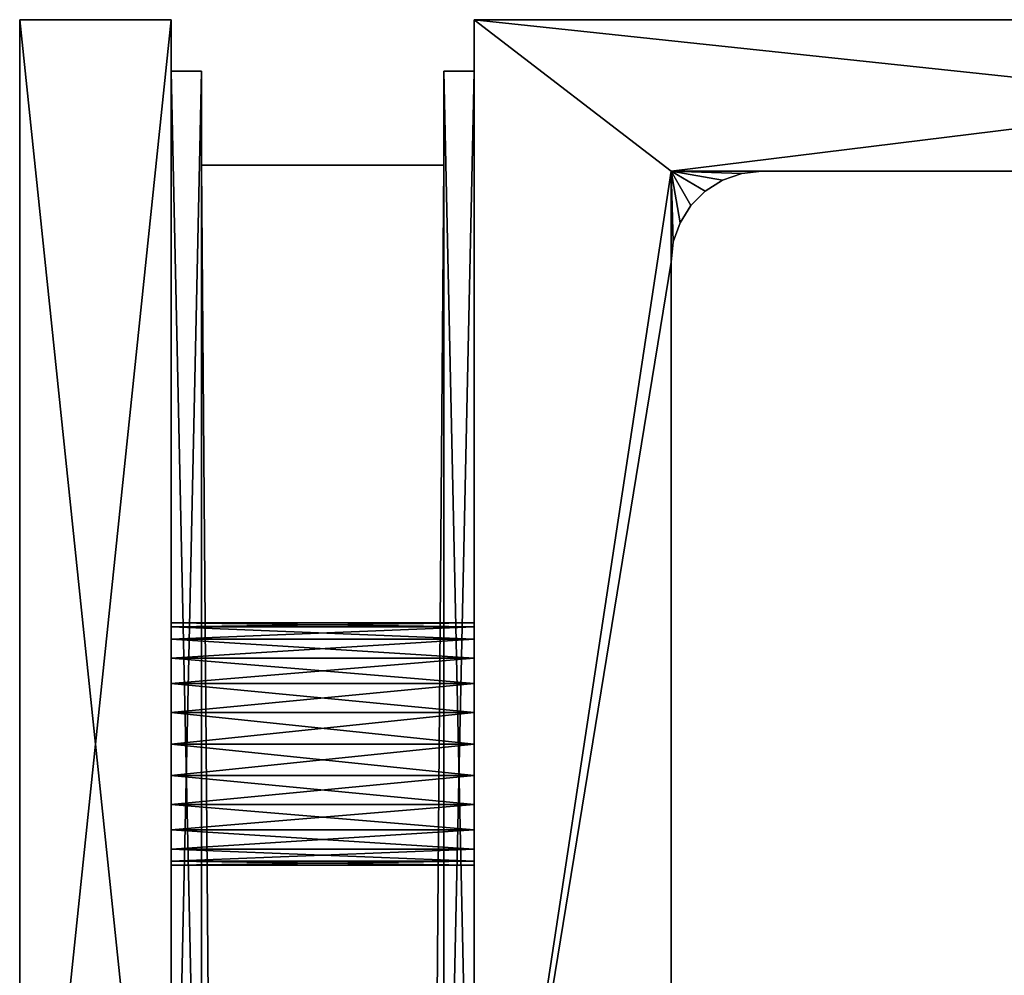
# Model space of a CAD drawing. Extents: x 0 to 17881, y 0 to 2427.
# Drawn here: x 431 to 464, y 2385 to 2417 of the extents above; entities that cross this region are included whole.
import ezdxf

# ---------------------------------------------------------------- set-up
doc = ezdxf.new("R2010")
doc.units = 0
doc.layers.get('0').update_dxf_attribs({"color": 13, "linetype": 'CONTINUOUS'})

# ---------------------------------------------------------------- blocks, each defined once
blk = doc.blocks.new('GRUPA_38')
for p, q in [((0, 1), (0, 0)), ((0, 1), (46.3, 1)), ((0, 1, 56.8), (46.3, 1, 56.8)), ((0, 1, 56.8), (0, 0, 56.8)), ((0, 1), (0, 1, 56.8)), ((46.3, 1), (46.3, 0)), ((46.3, 1, 56.8), (46.3, 0, 56.8)), ((46.3, 1), (46.3, 1, 56.8)), ((46.3, 0), (0, 0)), ((46.3, 0, 56.8), (0, 0, 56.8)), ((0, 0), (0, 0, 56.8)), ((46.3, 0), (46.3, 0, 56.8))]:
    blk.add_line(p, q)
mesh = blk.add_polyface()
corners = [(46.3, 1), (0, 0), (0, 1), (46.3, 0)]
mesh.append_faces([[corners[k] for k in face] for face in [(0, 1, 2), (1, 0, 3)]], dxfattribs={"vtx0": -1})
mesh = blk.add_polyface()
corners = [(0, 1, 56.8), (0, 0), (0, 0, 56.8), (0, 1)]
mesh.append_faces([[corners[k] for k in face] for face in [(0, 1, 2), (1, 0, 3)]], dxfattribs={"vtx0": -1})
mesh = blk.add_polyface()
corners = [(46.3, 0, 56.8), (0, 1, 56.8), (0, 0, 56.8), (46.3, 1, 56.8)]
mesh.append_faces([[corners[k] for k in face] for face in [(0, 1, 2), (1, 0, 3)]], dxfattribs={"vtx0": -1})
mesh = blk.add_polyface()
corners = [(0, 1, 56.8), (46.3, 1), (0, 1), (46.3, 1, 56.8)]
mesh.append_faces([[corners[k] for k in face] for face in [(0, 1, 2), (1, 0, 3)]], dxfattribs={"vtx0": -1})
mesh = blk.add_polyface()
corners = [(46.3, 1), (46.3, 0, 56.8), (46.3, 0), (46.3, 1, 56.8)]
mesh.append_faces([[corners[k] for k in face] for face in [(0, 1, 2), (1, 0, 3)]], dxfattribs={"vtx0": -1})
mesh = blk.add_polyface()
corners = [(46.3, 0, 56.8), (0, 0), (46.3, 0), (0, 0, 56.8)]
mesh.append_faces([[corners[k] for k in face] for face in [(0, 1, 2), (1, 0, 3)]], dxfattribs={"vtx0": -1})
blk = doc.blocks.new('GRUPA_39')
for p, q in [((0, 1), (0, 0)), ((0, 1), (46.3, 1)), ((0, 1, 56.8), (46.3, 1, 56.8)), ((0, 1, 56.8), (0, 0, 56.8)), ((0, 1), (0, 1, 56.8)), ((46.3, 1), (46.3, 0)), ((46.3, 1, 56.8), (46.3, 0, 56.8)), ((46.3, 1), (46.3, 1, 56.8)), ((46.3, 0), (0, 0)), ((46.3, 0, 56.8), (0, 0, 56.8)), ((0, 0), (0, 0, 56.8)), ((46.3, 0), (46.3, 0, 56.8))]:
    blk.add_line(p, q)
mesh = blk.add_polyface()
corners = [(46.3, 1), (0, 0), (0, 1), (46.3, 0)]
mesh.append_faces([[corners[k] for k in face] for face in [(0, 1, 2), (1, 0, 3)]], dxfattribs={"vtx0": -1})
mesh = blk.add_polyface()
corners = [(0, 1, 56.8), (0, 0), (0, 0, 56.8), (0, 1)]
mesh.append_faces([[corners[k] for k in face] for face in [(0, 1, 2), (1, 0, 3)]], dxfattribs={"vtx0": -1})
mesh = blk.add_polyface()
corners = [(46.3, 0, 56.8), (0, 1, 56.8), (0, 0, 56.8), (46.3, 1, 56.8)]
mesh.append_faces([[corners[k] for k in face] for face in [(0, 1, 2), (1, 0, 3)]], dxfattribs={"vtx0": -1})
mesh = blk.add_polyface()
corners = [(0, 1, 56.8), (46.3, 1), (0, 1), (46.3, 1, 56.8)]
mesh.append_faces([[corners[k] for k in face] for face in [(0, 1, 2), (1, 0, 3)]], dxfattribs={"vtx0": -1})
mesh = blk.add_polyface()
corners = [(46.3, 1), (46.3, 0, 56.8), (46.3, 0), (46.3, 1, 56.8)]
mesh.append_faces([[corners[k] for k in face] for face in [(0, 1, 2), (1, 0, 3)]], dxfattribs={"vtx0": -1})
mesh = blk.add_polyface()
corners = [(46.3, 0, 56.8), (0, 0), (46.3, 0), (0, 0, 56.8)]
mesh.append_faces([[corners[k] for k in face] for face in [(0, 1, 2), (1, 0, 3)]], dxfattribs={"vtx0": -1})
blk = doc.blocks.new('GRUPA_36')
for p, q in [((0, 47), (0, 0)), ((0, 47, 58), (0, 0, 58)), ((5, 47), (5, 9.5)), ((5, 47, 58), (5, 9.5, 58)), ((5, 9.5), (5, 6.5)), ((5, 9.5), (5.075, 8.832)), ((5, 9.5, 58), (5, 6.5, 58)), ((5.075, 8.832, 58), (5, 9.5, 58)), ((5, 9.5, 58), (5, 9.5)), ((5.075, 8.832), (5.297, 8.198)), ((5.297, 8.198, 58), (5.075, 8.832, 58)), ((5.075, 8.832, 58), (5.075, 8.832)), ((5.297, 8.198), (5.655, 7.63)), ((5.655, 7.63, 58), (5.297, 8.198, 58)), ((5.297, 8.198, 58), (5.297, 8.198)), ((5.655, 7.63), (6.13, 7.155)), ((6.13, 7.155, 58), (5.655, 7.63, 58)), ((5.655, 7.63, 58), (5.655, 7.63)), ((6.13, 7.155), (6.698, 6.797)), ((6.698, 6.797, 58), (6.13, 7.155, 58)), ((6.13, 7.155, 58), (6.13, 7.155)), ((6.698, 6.797), (7.332, 6.575)), ((7.332, 6.575, 58), (6.698, 6.797, 58)), ((6.698, 6.797, 58), (6.698, 6.797)), ((7.332, 6.575), (8, 6.5)), ((8, 6.5, 58), (7.332, 6.575, 58)), ((7.332, 6.575, 58), (7.332, 6.575)), ((8, 6.5), (5, 6.5)), ((5, 6.5, 58), (8, 6.5, 58)), ((8, 6.5), (8, 6.5, 58)), ((47.8, 6.5), (8, 6.5)), ((8, 6.5, 58), (47.8, 6.5, 58)), ((0, 0, 58), (47.8, 0, 58)), ((0, 0), (47.8, 0)), ((0, 0), (0, 0, 58)), ((19.9, 0, 29), (19.9, -10, 29)), ((20.036, 0, 30.035), (20.036, -10, 30.035)), ((20.036, 0, 27.965), (20.036, -10, 27.965)), ((20.436, 0, 27), (20.436, -10, 27)), ((20.436, 0, 31), (20.436, -10, 31)), ((21.072, 0, 26.172), (21.072, -10, 26.172)), ((21.072, 0, 31.828), (21.072, -10, 31.828)), ((21.9, 0, 25.536), (21.9, -10, 25.536)), ((21.9, 0, 32.464), (21.9, -10, 32.464)), ((22.865, 0, 25.136), (22.865, -10, 25.136)), ((22.865, 0, 32.864), (22.865, -10, 32.864)), ((23.9, 0, 25), (23.9, -10, 25)), ((23.9, 0, 33), (23.9, -10, 33)), ((24.935, 0, 25.136), (24.935, -10, 25.136)), ((24.935, 0, 32.864), (24.935, -10, 32.864)), ((25.9, 0, 25.536), (25.9, -10, 25.536)), ((25.9, 0, 32.464), (25.9, -10, 32.464)), ((26.728, 0, 26.172), (26.728, -10, 26.172)), ((26.728, 0, 31.828), (26.728, -10, 31.828)), ((27.364, 0, 27), (27.364, -10, 27)), ((27.364, 0, 31), (27.364, -10, 31)), ((27.764, 0, 27.965), (27.764, -10, 27.965)), ((27.764, 0, 30.035), (27.764, -10, 30.035)), ((27.9, 0, 29), (27.9, -10, 29))]:
    blk.add_line(p, q)
at = {"extrusion": (0, 1, -4.61673e-30)}
for centre in [(-23.9, 29), (-23.9, 29, -10)]:
    blk.add_circle(centre, 4, dxfattribs=at)
mesh = blk.add_polyface()
corners = [(0, 47, 58), (0, 0), (0, 0, 58), (0, 47), (0, 47.668, 57.925), (0, 47.668, 0.075), (0, 48.302, 57.703), (0, 48.302, 0.297), (0, 48.87, 57.345), (0, 48.87, 0.655), (0, 49.345, 56.87), (0, 49.345, 1.13), (0, 49.703, 56.302), (0, 49.703, 1.698), (0, 49.925, 55.668), (0, 49.925, 2.332), (0, 50, 55), (0, 50, 3)]
mesh.append_faces([[corners[k] for k in face] for face in [(0, 1, 2), (15, 16, 17)]], dxfattribs={"vtx0": -1})
mesh.append_faces([[corners[k] for k in face] for face in [(1, 0, 3), (3, 4, 5), (5, 6, 7), (7, 8, 9), (9, 10, 11), (11, 12, 13), (13, 14, 15)]], dxfattribs={"vtx0": -1, "vtx1": -1})
mesh.append_faces([[corners[k] for k in face] for face in [(3, 0, 4), (5, 4, 6), (7, 6, 8), (9, 8, 10), (11, 10, 12), (13, 12, 14), (15, 14, 16)]], dxfattribs={"vtx0": -1, "vtx2": -1})
mesh = blk.add_polyface()
corners = [(5, 47), (5, 9.5, 58), (5, 9.5), (5, 47, 58), (5, 47.668, 0.075), (5, 47.668, 57.925), (5, 48.302, 0.297), (5, 48.302, 57.703), (5, 48.87, 0.655), (5, 48.87, 57.345), (5, 49.345, 1.13), (5, 49.345, 56.87), (5, 49.703, 1.698), (5, 49.703, 56.302), (5, 49.925, 2.332), (5, 49.925, 55.668), (5, 50, 3), (5, 50, 55)]
mesh.append_faces([[corners[k] for k in face] for face in [(0, 1, 2), (15, 16, 17)]], dxfattribs={"vtx0": -1})
mesh.append_faces([[corners[k] for k in face] for face in [(1, 0, 3), (3, 4, 5), (5, 6, 7), (7, 8, 9), (9, 10, 11), (11, 12, 13), (13, 14, 15)]], dxfattribs={"vtx0": -1, "vtx1": -1})
mesh.append_faces([[corners[k] for k in face] for face in [(3, 0, 4), (5, 4, 6), (7, 6, 8), (9, 8, 10), (11, 10, 12), (13, 12, 14), (15, 14, 16)]], dxfattribs={"vtx0": -1, "vtx2": -1})
mesh = blk.add_polyface()
corners = [(0, 0, 58), (5, 6.5, 58), (0, 47, 58), (47.8, 0, 58), (8, 6.5, 58), (47.8, 6.5, 58), (5, 47, 58), (5, 9.5, 58)]
mesh.append_faces([[corners[k] for k in face] for face in [(4, 3, 5), (6, 1, 7)]], dxfattribs={"vtx0": -1})
mesh.append_faces([[corners[k] for k in face] for face in [(0, 1, 2), (1, 3, 4)]], dxfattribs={"vtx0": -1, "vtx1": -1})
mesh.append_faces([[corners[k] for k in face] for face in [(1, 0, 3), (1, 6, 2)]], dxfattribs={"vtx0": -1, "vtx2": -1})
mesh = blk.add_polyface()
corners = [(5, 47), (0, 0), (0, 47), (5, 6.5), (47.8, 0), (5, 9.5), (8, 6.5), (47.8, 6.5)]
mesh.append_faces([[corners[k] for k in face] for face in [(0, 1, 2), (3, 0, 5), (4, 6, 7)]], dxfattribs={"vtx0": -1})
mesh.append_faces([[corners[k] for k in face] for face in [(1, 3, 4)]], dxfattribs={"vtx0": -1, "vtx1": -1})
mesh.append_faces([[corners[k] for k in face] for face in [(1, 0, 3)]], dxfattribs={"vtx0": -1, "vtx1": -1, "vtx2": -1})
mesh.append_faces([[corners[k] for k in face] for face in [(4, 3, 6)]], dxfattribs={"vtx0": -1, "vtx2": -1})
mesh = blk.add_polyface()
corners = [(5.075, 8.832), (5, 6.5), (5, 9.5), (5.297, 8.198), (5.655, 7.63), (6.13, 7.155), (6.698, 6.797), (7.332, 6.575), (8, 6.5)]
mesh.append_faces([[corners[k] for k in face] for face in [(0, 1, 2), (1, 7, 8)]], dxfattribs={"vtx0": -1})
mesh.append_faces([[corners[k] for k in face] for face in [(1, 0, 3), (1, 3, 4), (1, 4, 5), (1, 5, 6), (1, 6, 7)]], dxfattribs={"vtx0": -1, "vtx2": -1})
mesh = blk.add_polyface()
corners = [(5, 9.5), (5.075, 8.832, 58), (5.075, 8.832), (5, 9.5, 58)]
mesh.append_faces([[corners[k] for k in face] for face in [(0, 1, 2), (1, 0, 3)]], dxfattribs={"vtx0": -1})
mesh = blk.add_polyface()
corners = [(5, 6.5, 58), (5.075, 8.832, 58), (5, 9.5, 58), (5.297, 8.198, 58), (5.655, 7.63, 58), (6.13, 7.155, 58), (6.698, 6.797, 58), (7.332, 6.575, 58), (8, 6.5, 58)]
mesh.append_faces([[corners[k] for k in face] for face in [(0, 1, 2), (7, 0, 8)]], dxfattribs={"vtx0": -1})
mesh.append_faces([[corners[k] for k in face] for face in [(1, 0, 3), (3, 0, 4), (4, 0, 5), (5, 0, 6), (6, 0, 7)]], dxfattribs={"vtx0": -1, "vtx1": -1})
mesh = blk.add_polyface()
corners = [(5.075, 8.832), (5.297, 8.198, 58), (5.297, 8.198), (5.075, 8.832, 58)]
mesh.append_faces([[corners[k] for k in face] for face in [(0, 1, 2), (1, 0, 3)]], dxfattribs={"vtx0": -1})
mesh = blk.add_polyface()
corners = [(5.297, 8.198), (5.655, 7.63, 58), (5.655, 7.63), (5.297, 8.198, 58)]
mesh.append_faces([[corners[k] for k in face] for face in [(0, 1, 2), (1, 0, 3)]], dxfattribs={"vtx0": -1})
mesh = blk.add_polyface()
corners = [(5.655, 7.63), (6.13, 7.155, 58), (6.13, 7.155), (5.655, 7.63, 58)]
mesh.append_faces([[corners[k] for k in face] for face in [(0, 1, 2), (1, 0, 3)]], dxfattribs={"vtx0": -1})
mesh = blk.add_polyface()
corners = [(6.13, 7.155, 58), (6.698, 6.797), (6.13, 7.155), (6.698, 6.797, 58)]
mesh.append_faces([[corners[k] for k in face] for face in [(0, 1, 2), (1, 0, 3)]], dxfattribs={"vtx0": -1})
mesh = blk.add_polyface()
corners = [(6.698, 6.797, 58), (7.332, 6.575), (6.698, 6.797), (7.332, 6.575, 58)]
mesh.append_faces([[corners[k] for k in face] for face in [(0, 1, 2), (1, 0, 3)]], dxfattribs={"vtx0": -1})
mesh = blk.add_polyface()
corners = [(7.332, 6.575, 58), (8, 6.5), (7.332, 6.575), (8, 6.5, 58)]
mesh.append_faces([[corners[k] for k in face] for face in [(0, 1, 2), (1, 0, 3)]], dxfattribs={"vtx0": -1})
mesh = blk.add_polyface()
corners = [(8, 6.5, 58), (47.8, 6.5), (8, 6.5), (48.468, 6.5, 0.075), (49.102, 6.5, 0.297), (49.67, 6.5, 0.655), (50.145, 6.5, 1.13), (50.503, 6.5, 1.698), (50.725, 6.5, 2.332), (50.8, 6.5, 3), (50.8, 6.5, 55), (50.725, 6.5, 55.668), (50.503, 6.5, 56.302), (50.145, 6.5, 56.87), (49.67, 6.5, 57.345), (49.102, 6.5, 57.703), (48.468, 6.5, 57.925), (47.8, 6.5, 58)]
mesh.append_faces([[corners[k] for k in face] for face in [(0, 1, 2), (16, 0, 17)]], dxfattribs={"vtx0": -1})
mesh.append_faces([[corners[k] for k in face] for face in [(1, 0, 3), (3, 0, 4), (4, 0, 5), (5, 0, 6), (6, 0, 7), (7, 0, 8), (8, 0, 9), (9, 0, 10), (10, 0, 11), (11, 0, 12), (12, 0, 13), (13, 0, 14), (14, 0, 15), (15, 0, 16)]], dxfattribs={"vtx0": -1, "vtx1": -1})
mesh = blk.add_polyface()
corners = [(50.8, 0, 3), (24.935, 0, 25.136), (23.9, 0, 25), (25.9, 0, 25.536), (26.728, 0, 26.172), (50.8, 0, 55), (27.364, 0, 27), (27.764, 0, 27.965), (27.9, 0, 29), (27.764, 0, 30.035), (27.364, 0, 31), (26.728, 0, 31.828), (25.9, 0, 32.464), (24.935, 0, 32.864), (23.9, 0, 33), (48.468, 0, 0.075), (0, 0), (47.8, 0), (21.072, 0, 26.172), (20.436, 0, 27), (0, 0, 58), (49.102, 0, 0.297), (49.67, 0, 0.655), (50.145, 0, 1.13), (50.503, 0, 1.698), (50.725, 0, 2.332), (21.9, 0, 25.536), (22.865, 0, 25.136), (20.036, 0, 27.965), (19.9, 0, 29), (20.036, 0, 30.035), (20.436, 0, 31), (21.072, 0, 31.828), (21.9, 0, 32.464), (22.865, 0, 32.864), (50.725, 0, 55.668), (50.503, 0, 56.302), (50.145, 0, 56.87), (49.67, 0, 57.345), (49.102, 0, 57.703), (48.468, 0, 57.925), (47.8, 0, 58)]
mesh.append_faces([[corners[k] for k in face] for face in [(15, 16, 17), (20, 40, 41)]], dxfattribs={"vtx0": -1})
mesh.append_faces([[corners[k] for k in face] for face in [(1, 0, 3), (3, 0, 4), (4, 5, 6), (6, 5, 7), (7, 5, 8), (8, 5, 9), (9, 5, 10), (10, 5, 11), (11, 5, 12), (12, 5, 13), (13, 5, 14), (16, 19, 20), (18, 0, 26), (26, 0, 27), (27, 0, 2)]], dxfattribs={"vtx0": -1, "vtx1": -1})
mesh.append_faces([[corners[k] for k in face] for face in [(16, 15, 18), (20, 14, 5)]], dxfattribs={"vtx0": -1, "vtx1": -1, "vtx2": -1})
mesh.append_faces([[corners[k] for k in face] for face in [(0, 1, 2), (4, 0, 5), (16, 18, 19), (18, 15, 21), (18, 21, 22), (18, 22, 23), (18, 23, 24), (18, 24, 25), (18, 25, 0), (20, 19, 28), (20, 28, 29), (20, 29, 30), (20, 30, 31), (20, 31, 32), (20, 32, 33), (20, 33, 34), (20, 34, 14), (20, 5, 35), (20, 35, 36), (20, 36, 37), (20, 37, 38), (20, 38, 39), (20, 39, 40)]], dxfattribs={"vtx0": -1, "vtx2": -1})
mesh = blk.add_polyface()
corners = [(20.036, 0, 30.035), (19.9, -10, 29), (20.036, -10, 30.035), (19.9, 0, 29)]
mesh.append_faces([[corners[k] for k in face] for face in [(0, 1, 2), (1, 0, 3)]], dxfattribs={"vtx0": -1})
mesh = blk.add_polyface()
corners = [(19.9, 0, 29), (20.036, -10, 27.965), (19.9, -10, 29), (20.036, 0, 27.965)]
mesh.append_faces([[corners[k] for k in face] for face in [(0, 1, 2), (1, 0, 3)]], dxfattribs={"vtx0": -1})
mesh = blk.add_polyface()
corners = [(20.036, 0, 27.965), (20.436, -10, 27), (20.036, -10, 27.965), (20.436, 0, 27)]
mesh.append_faces([[corners[k] for k in face] for face in [(0, 1, 2), (1, 0, 3)]], dxfattribs={"vtx0": -1})
mesh = blk.add_polyface()
corners = [(20.436, 0, 31), (20.036, -10, 30.035), (20.436, -10, 31), (20.036, 0, 30.035)]
mesh.append_faces([[corners[k] for k in face] for face in [(0, 1, 2), (1, 0, 3)]], dxfattribs={"vtx0": -1})
mesh = blk.add_polyface()
corners = [(20.436, 0, 27), (21.072, -10, 26.172), (20.436, -10, 27), (21.072, 0, 26.172)]
mesh.append_faces([[corners[k] for k in face] for face in [(0, 1, 2), (1, 0, 3)]], dxfattribs={"vtx0": -1})
mesh = blk.add_polyface()
corners = [(21.072, 0, 31.828), (20.436, -10, 31), (21.072, -10, 31.828), (20.436, 0, 31)]
mesh.append_faces([[corners[k] for k in face] for face in [(0, 1, 2), (1, 0, 3)]], dxfattribs={"vtx0": -1})
mesh = blk.add_polyface()
corners = [(21.9, 0, 25.536), (21.072, -10, 26.172), (21.072, 0, 26.172), (21.9, -10, 25.536)]
mesh.append_faces([[corners[k] for k in face] for face in [(0, 1, 2), (1, 0, 3)]], dxfattribs={"vtx0": -1})
mesh = blk.add_polyface()
corners = [(21.9, -10, 32.464), (21.072, 0, 31.828), (21.072, -10, 31.828), (21.9, 0, 32.464)]
mesh.append_faces([[corners[k] for k in face] for face in [(0, 1, 2), (1, 0, 3)]], dxfattribs={"vtx0": -1})
mesh = blk.add_polyface()
corners = [(22.865, 0, 25.136), (21.9, -10, 25.536), (21.9, 0, 25.536), (22.865, -10, 25.136)]
mesh.append_faces([[corners[k] for k in face] for face in [(0, 1, 2), (1, 0, 3)]], dxfattribs={"vtx0": -1})
mesh = blk.add_polyface()
corners = [(22.865, -10, 32.864), (21.9, 0, 32.464), (21.9, -10, 32.464), (22.865, 0, 32.864)]
mesh.append_faces([[corners[k] for k in face] for face in [(0, 1, 2), (1, 0, 3)]], dxfattribs={"vtx0": -1})
mesh = blk.add_polyface()
corners = [(23.9, 0, 25), (22.865, -10, 25.136), (22.865, 0, 25.136), (23.9, -10, 25)]
mesh.append_faces([[corners[k] for k in face] for face in [(0, 1, 2), (1, 0, 3)]], dxfattribs={"vtx0": -1})
mesh = blk.add_polyface()
corners = [(23.9, -10, 33), (22.865, 0, 32.864), (22.865, -10, 32.864), (23.9, 0, 33)]
mesh.append_faces([[corners[k] for k in face] for face in [(0, 1, 2), (1, 0, 3)]], dxfattribs={"vtx0": -1})
mesh = blk.add_polyface()
corners = [(24.935, 0, 25.136), (23.9, -10, 25), (23.9, 0, 25), (24.935, -10, 25.136)]
mesh.append_faces([[corners[k] for k in face] for face in [(0, 1, 2), (1, 0, 3)]], dxfattribs={"vtx0": -1})
mesh = blk.add_polyface()
corners = [(24.935, -10, 32.864), (23.9, 0, 33), (23.9, -10, 33), (24.935, 0, 32.864)]
mesh.append_faces([[corners[k] for k in face] for face in [(0, 1, 2), (1, 0, 3)]], dxfattribs={"vtx0": -1})
mesh = blk.add_polyface()
corners = [(25.9, 0, 25.536), (24.935, -10, 25.136), (24.935, 0, 25.136), (25.9, -10, 25.536)]
mesh.append_faces([[corners[k] for k in face] for face in [(0, 1, 2), (1, 0, 3)]], dxfattribs={"vtx0": -1})
mesh = blk.add_polyface()
corners = [(25.9, -10, 32.464), (24.935, 0, 32.864), (24.935, -10, 32.864), (25.9, 0, 32.464)]
mesh.append_faces([[corners[k] for k in face] for face in [(0, 1, 2), (1, 0, 3)]], dxfattribs={"vtx0": -1})
mesh = blk.add_polyface()
corners = [(26.728, 0, 26.172), (25.9, -10, 25.536), (25.9, 0, 25.536), (26.728, -10, 26.172)]
mesh.append_faces([[corners[k] for k in face] for face in [(0, 1, 2), (1, 0, 3)]], dxfattribs={"vtx0": -1})
mesh = blk.add_polyface()
corners = [(26.728, -10, 31.828), (25.9, 0, 32.464), (25.9, -10, 32.464), (26.728, 0, 31.828)]
mesh.append_faces([[corners[k] for k in face] for face in [(0, 1, 2), (1, 0, 3)]], dxfattribs={"vtx0": -1})
mesh = blk.add_polyface()
corners = [(26.728, 0, 26.172), (27.364, -10, 27), (26.728, -10, 26.172), (27.364, 0, 27)]
mesh.append_faces([[corners[k] for k in face] for face in [(0, 1, 2), (1, 0, 3)]], dxfattribs={"vtx0": -1})
mesh = blk.add_polyface()
corners = [(27.364, 0, 31), (26.728, -10, 31.828), (27.364, -10, 31), (26.728, 0, 31.828)]
mesh.append_faces([[corners[k] for k in face] for face in [(0, 1, 2), (1, 0, 3)]], dxfattribs={"vtx0": -1})
mesh = blk.add_polyface()
corners = [(27.364, 0, 27), (27.764, -10, 27.965), (27.364, -10, 27), (27.764, 0, 27.965)]
mesh.append_faces([[corners[k] for k in face] for face in [(0, 1, 2), (1, 0, 3)]], dxfattribs={"vtx0": -1})
mesh = blk.add_polyface()
corners = [(27.764, 0, 30.035), (27.364, -10, 31), (27.764, -10, 30.035), (27.364, 0, 31)]
mesh.append_faces([[corners[k] for k in face] for face in [(0, 1, 2), (1, 0, 3)]], dxfattribs={"vtx0": -1})
mesh = blk.add_polyface()
corners = [(27.764, 0, 27.965), (27.9, -10, 29), (27.764, -10, 27.965), (27.9, 0, 29)]
mesh.append_faces([[corners[k] for k in face] for face in [(0, 1, 2), (1, 0, 3)]], dxfattribs={"vtx0": -1})
mesh = blk.add_polyface()
corners = [(27.9, 0, 29), (27.764, -10, 30.035), (27.9, -10, 29), (27.764, 0, 30.035)]
mesh.append_faces([[corners[k] for k in face] for face in [(0, 1, 2), (1, 0, 3)]], dxfattribs={"vtx0": -1})
mesh = blk.add_polyface()
corners = [(24.935, -10, 25.136), (22.865, -10, 25.136), (23.9, -10, 25), (25.9, -10, 25.536), (21.9, -10, 25.536), (26.728, -10, 26.172), (21.072, -10, 26.172), (27.364, -10, 27), (20.436, -10, 27), (27.764, -10, 27.965), (20.036, -10, 27.965), (27.9, -10, 29), (19.9, -10, 29), (27.764, -10, 30.035), (20.036, -10, 30.035), (27.364, -10, 31), (20.436, -10, 31), (26.728, -10, 31.828), (21.072, -10, 31.828), (21.9, -10, 32.464), (25.9, -10, 32.464), (24.935, -10, 32.864), (22.865, -10, 32.864), (23.9, -10, 33)]
mesh.append_faces([[corners[k] for k in face] for face in [(0, 1, 2), (22, 21, 23)]], dxfattribs={"vtx0": -1})
mesh.append_faces([[corners[k] for k in face] for face in [(1, 3, 4), (4, 5, 6), (6, 7, 8), (8, 9, 10), (10, 11, 12), (12, 13, 14), (14, 15, 16), (16, 17, 18), (18, 17, 19), (19, 21, 22)]], dxfattribs={"vtx0": -1, "vtx1": -1})
mesh.append_faces([[corners[k] for k in face] for face in [(1, 0, 3), (4, 3, 5), (6, 5, 7), (8, 7, 9), (10, 9, 11), (12, 11, 13), (14, 13, 15), (16, 15, 17), (19, 17, 20), (19, 20, 21)]], dxfattribs={"vtx0": -1, "vtx2": -1})
blk = doc.blocks.new('GRUPA_37')
for p, q in [((0, 0), (0, 5)), ((0, 5), (47.8, 5)), ((0, 5, 58), (47.8, 5, 58)), ((0, 5), (0, 5, 58)), ((0, 0, 58), (0, 5, 58)), ((47.8, 5, 58), (47.8, 0, 58)), ((48.468, 5, 57.925), (47.8, 5, 58)), ((48.468, 5, 0.075), (47.8, 5)), ((47.8, 5), (47.8, 0)), ((48.468, 0, 57.925), (48.468, 5, 57.925)), ((49.102, 5, 57.703), (48.468, 5, 57.925)), ((49.102, 5, 0.297), (48.468, 5, 0.075)), ((48.468, 0, 0.075), (48.468, 5, 0.075)), ((49.102, 0, 57.703), (49.102, 5, 57.703)), ((49.67, 5, 57.345), (49.102, 5, 57.703)), ((49.67, 5, 0.655), (49.102, 5, 0.297)), ((49.102, 0, 0.297), (49.102, 5, 0.297)), ((49.67, 0, 57.345), (49.67, 5, 57.345)), ((50.145, 5, 56.87), (49.67, 5, 57.345)), ((49.67, 0, 0.655), (49.67, 5, 0.655)), ((50.145, 5, 1.13), (49.67, 5, 0.655)), ((50.503, 5, 56.302), (50.145, 5, 56.87)), ((50.145, 0, 56.87), (50.145, 5, 56.87)), ((50.145, 0, 1.13), (50.145, 5, 1.13)), ((50.503, 5, 1.698), (50.145, 5, 1.13)), ((50.503, 0, 56.302), (50.503, 5, 56.302)), ((50.725, 5, 55.668), (50.503, 5, 56.302)), ((50.725, 5, 2.332), (50.503, 5, 1.698)), ((50.503, 0, 1.698), (50.503, 5, 1.698)), ((50.725, 0, 55.668), (50.725, 5, 55.668)), ((50.8, 5, 55), (50.725, 5, 55.668)), ((50.725, 0, 2.332), (50.725, 5, 2.332)), ((50.8, 5, 3), (50.725, 5, 2.332)), ((50.8, 0, 55), (50.8, 5, 55)), ((50.8, 5, 3), (50.8, 5, 55)), ((50.8, 0, 3), (50.8, 5, 3)), ((0, 0), (0, 0, 58)), ((47.8, 0, 58), (0, 0, 58)), ((47.8, 0), (0, 0)), ((47.8, 0, 58), (48.468, 0, 57.925)), ((47.8, 0), (48.468, 0, 0.075)), ((48.468, 0, 57.925), (49.102, 0, 57.703)), ((48.468, 0, 0.075), (49.102, 0, 0.297)), ((49.102, 0, 57.703), (49.67, 0, 57.345)), ((49.102, 0, 0.297), (49.67, 0, 0.655)), ((49.67, 0, 57.345), (50.145, 0, 56.87)), ((49.67, 0, 0.655), (50.145, 0, 1.13)), ((50.145, 0, 56.87), (50.503, 0, 56.302)), ((50.145, 0, 1.13), (50.503, 0, 1.698)), ((50.503, 0, 56.302), (50.725, 0, 55.668)), ((50.503, 0, 1.698), (50.725, 0, 2.332)), ((50.725, 0, 55.668), (50.8, 0, 55)), ((50.725, 0, 2.332), (50.8, 0, 3)), ((50.8, 0, 3), (50.8, 0, 55))]:
    blk.add_line(p, q)
mesh = blk.add_polyface()
corners = [(47.8, 5), (0, 0), (0, 5), (47.8, 0)]
mesh.append_faces([[corners[k] for k in face] for face in [(0, 1, 2), (1, 0, 3)]], dxfattribs={"vtx0": -1})
mesh = blk.add_polyface()
corners = [(0, 5, 58), (0, 0), (0, 0, 58), (0, 5)]
mesh.append_faces([[corners[k] for k in face] for face in [(0, 1, 2), (1, 0, 3)]], dxfattribs={"vtx0": -1})
mesh = blk.add_polyface()
corners = [(47.8, 0, 58), (0, 5, 58), (0, 0, 58), (47.8, 5, 58)]
mesh.append_faces([[corners[k] for k in face] for face in [(0, 1, 2), (1, 0, 3)]], dxfattribs={"vtx0": -1})
mesh = blk.add_polyface()
corners = [(0, 5, 58), (47.8, 5), (0, 5), (48.468, 5, 0.075), (49.102, 5, 0.297), (49.67, 5, 0.655), (50.145, 5, 1.13), (50.503, 5, 1.698), (50.725, 5, 2.332), (50.8, 5, 3), (50.8, 5, 55), (50.725, 5, 55.668), (50.503, 5, 56.302), (50.145, 5, 56.87), (49.67, 5, 57.345), (49.102, 5, 57.703), (48.468, 5, 57.925), (47.8, 5, 58)]
mesh.append_faces([[corners[k] for k in face] for face in [(0, 1, 2), (16, 0, 17)]], dxfattribs={"vtx0": -1})
mesh.append_faces([[corners[k] for k in face] for face in [(1, 0, 3), (3, 0, 4), (4, 0, 5), (5, 0, 6), (6, 0, 7), (7, 0, 8), (8, 0, 9), (9, 0, 10), (10, 0, 11), (11, 0, 12), (12, 0, 13), (13, 0, 14), (14, 0, 15), (15, 0, 16)]], dxfattribs={"vtx0": -1, "vtx1": -1})
mesh = blk.add_polyface()
corners = [(48.468, 0, 57.925), (47.8, 5, 58), (47.8, 0, 58), (48.468, 5, 57.925)]
mesh.append_faces([[corners[k] for k in face] for face in [(0, 1, 2), (1, 0, 3)]], dxfattribs={"vtx0": -1})
mesh = blk.add_polyface()
corners = [(48.468, 5, 0.075), (47.8, 0), (47.8, 5), (48.468, 0, 0.075)]
mesh.append_faces([[corners[k] for k in face] for face in [(0, 1, 2), (1, 0, 3)]], dxfattribs={"vtx0": -1})
mesh = blk.add_polyface()
corners = [(49.102, 0, 57.703), (48.468, 5, 57.925), (48.468, 0, 57.925), (49.102, 5, 57.703)]
mesh.append_faces([[corners[k] for k in face] for face in [(0, 1, 2), (1, 0, 3)]], dxfattribs={"vtx0": -1})
mesh = blk.add_polyface()
corners = [(49.102, 5, 0.297), (48.468, 0, 0.075), (48.468, 5, 0.075), (49.102, 0, 0.297)]
mesh.append_faces([[corners[k] for k in face] for face in [(0, 1, 2), (1, 0, 3)]], dxfattribs={"vtx0": -1})
mesh = blk.add_polyface()
corners = [(49.67, 0, 57.345), (49.102, 5, 57.703), (49.102, 0, 57.703), (49.67, 5, 57.345)]
mesh.append_faces([[corners[k] for k in face] for face in [(0, 1, 2), (1, 0, 3)]], dxfattribs={"vtx0": -1})
mesh = blk.add_polyface()
corners = [(49.67, 5, 0.655), (49.102, 0, 0.297), (49.102, 5, 0.297), (49.67, 0, 0.655)]
mesh.append_faces([[corners[k] for k in face] for face in [(0, 1, 2), (1, 0, 3)]], dxfattribs={"vtx0": -1})
mesh = blk.add_polyface()
corners = [(50.145, 5, 56.87), (49.67, 0, 57.345), (50.145, 0, 56.87), (49.67, 5, 57.345)]
mesh.append_faces([[corners[k] for k in face] for face in [(0, 1, 2), (1, 0, 3)]], dxfattribs={"vtx0": -1})
mesh = blk.add_polyface()
corners = [(49.67, 5, 0.655), (50.145, 0, 1.13), (49.67, 0, 0.655), (50.145, 5, 1.13)]
mesh.append_faces([[corners[k] for k in face] for face in [(0, 1, 2), (1, 0, 3)]], dxfattribs={"vtx0": -1})
mesh = blk.add_polyface()
corners = [(50.503, 5, 56.302), (50.145, 0, 56.87), (50.503, 0, 56.302), (50.145, 5, 56.87)]
mesh.append_faces([[corners[k] for k in face] for face in [(0, 1, 2), (1, 0, 3)]], dxfattribs={"vtx0": -1})
mesh = blk.add_polyface()
corners = [(50.145, 5, 1.13), (50.503, 0, 1.698), (50.145, 0, 1.13), (50.503, 5, 1.698)]
mesh.append_faces([[corners[k] for k in face] for face in [(0, 1, 2), (1, 0, 3)]], dxfattribs={"vtx0": -1})
mesh = blk.add_polyface()
corners = [(50.725, 5, 55.668), (50.503, 0, 56.302), (50.725, 0, 55.668), (50.503, 5, 56.302)]
mesh.append_faces([[corners[k] for k in face] for face in [(0, 1, 2), (1, 0, 3)]], dxfattribs={"vtx0": -1})
mesh = blk.add_polyface()
corners = [(50.503, 5, 1.698), (50.725, 0, 2.332), (50.503, 0, 1.698), (50.725, 5, 2.332)]
mesh.append_faces([[corners[k] for k in face] for face in [(0, 1, 2), (1, 0, 3)]], dxfattribs={"vtx0": -1})
mesh = blk.add_polyface()
corners = [(50.8, 5, 55), (50.725, 0, 55.668), (50.8, 0, 55), (50.725, 5, 55.668)]
mesh.append_faces([[corners[k] for k in face] for face in [(0, 1, 2), (1, 0, 3)]], dxfattribs={"vtx0": -1})
mesh = blk.add_polyface()
corners = [(50.725, 5, 2.332), (50.8, 0, 3), (50.725, 0, 2.332), (50.8, 5, 3)]
mesh.append_faces([[corners[k] for k in face] for face in [(0, 1, 2), (1, 0, 3)]], dxfattribs={"vtx0": -1})
mesh = blk.add_polyface()
corners = [(50.8, 5, 3), (50.8, 0, 55), (50.8, 0, 3), (50.8, 5, 55)]
mesh.append_faces([[corners[k] for k in face] for face in [(0, 1, 2), (1, 0, 3)]], dxfattribs={"vtx0": -1})
mesh = blk.add_polyface()
corners = [(48.468, 0, 0.075), (0, 0), (47.8, 0), (0, 0, 58), (49.102, 0, 0.297), (49.67, 0, 0.655), (50.145, 0, 1.13), (50.503, 0, 1.698), (50.725, 0, 2.332), (50.8, 0, 3), (50.8, 0, 55), (50.725, 0, 55.668), (50.503, 0, 56.302), (50.145, 0, 56.87), (49.67, 0, 57.345), (49.102, 0, 57.703), (48.468, 0, 57.925), (47.8, 0, 58)]
mesh.append_faces([[corners[k] for k in face] for face in [(0, 1, 2), (3, 16, 17)]], dxfattribs={"vtx0": -1})
mesh.append_faces([[corners[k] for k in face] for face in [(1, 0, 3)]], dxfattribs={"vtx0": -1, "vtx1": -1})
mesh.append_faces([[corners[k] for k in face] for face in [(3, 0, 4), (3, 4, 5), (3, 5, 6), (3, 6, 7), (3, 7, 8), (3, 8, 9), (3, 9, 10), (3, 10, 11), (3, 11, 12), (3, 12, 13), (3, 13, 14), (3, 14, 15), (3, 15, 16)]], dxfattribs={"vtx0": -1, "vtx2": -1})
blk = doc.blocks.new('MOCOWANIE_SCIANA_SZKLO_CZA')
for p, q in [((1.7, 15, 57.4), (1.7, 15, 0.6)), ((1.7, 15, 0.6), (48, 15, 0.6)), ((48, 15, 57.4), (1.7, 15, 57.4)), ((19.9, 15, 29), (20.036, 15, 30.035)), ((19.9, 15, 29), (20.036, 15, 27.965)), ((20.036, 15, 30.035), (20.436, 15, 31)), ((20.436, 15, 27), (20.036, 15, 27.965)), ((20.436, 15, 27), (21.072, 15, 26.172)), ((21.072, 15, 31.828), (20.436, 15, 31)), ((21.072, 15, 26.172), (21.9, 15, 25.536)), ((21.072, 15, 31.828), (21.9, 15, 32.464)), ((21.9, 15, 25.536), (22.865, 15, 25.136)), ((22.865, 15, 32.864), (21.9, 15, 32.464)), ((22.865, 15, 32.864), (23.9, 15, 33)), ((23.9, 15, 25), (22.865, 15, 25.136)), ((24.935, 15, 25.136), (23.9, 15, 25)), ((23.9, 15, 33), (24.935, 15, 32.864)), ((24.935, 15, 32.864), (25.9, 15, 32.464)), ((25.9, 15, 25.536), (24.935, 15, 25.136)), ((26.728, 15, 26.172), (25.9, 15, 25.536)), ((25.9, 15, 32.464), (26.728, 15, 31.828)), ((26.728, 15, 31.828), (27.364, 15, 31)), ((26.728, 15, 26.172), (27.364, 15, 27)), ((27.764, 15, 27.965), (27.364, 15, 27)), ((27.364, 15, 31), (27.764, 15, 30.035)), ((27.9, 15, 29), (27.764, 15, 27.965)), ((27.9, 15, 29), (27.764, 15, 30.035)), ((19.9, 14, 29), (20.036, 14, 30.035)), ((20.036, 14, 27.965), (19.9, 14, 29)), ((20.436, 14, 27), (20.036, 14, 27.965)), ((20.036, 14, 30.035), (20.436, 14, 31)), ((21.072, 14, 26.172), (20.436, 14, 27)), ((20.436, 14, 31), (21.072, 14, 31.828)), ((21.9, 14, 25.536), (21.072, 14, 26.172)), ((21.072, 14, 31.828), (21.9, 14, 32.464)), ((21.9, 14, 32.464), (22.865, 14, 32.864)), ((22.865, 14, 25.136), (21.9, 14, 25.536)), ((22.865, 14, 32.864), (23.9, 14, 33)), ((23.9, 14, 25), (22.865, 14, 25.136)), ((23.9, 14, 33), (24.935, 14, 32.864)), ((24.935, 14, 25.136), (23.9, 14, 25)), ((25.9, 14, 32.464), (24.935, 14, 32.864)), ((25.9, 14, 25.536), (24.935, 14, 25.136)), ((26.728, 14, 31.828), (25.9, 14, 32.464)), ((26.728, 14, 26.172), (25.9, 14, 25.536)), ((27.364, 14, 27), (26.728, 14, 26.172)), ((26.728, 14, 31.828), (27.364, 14, 31)), ((27.364, 14, 31), (27.764, 14, 30.035)), ((27.364, 14, 27), (27.764, 14, 27.965)), ((27.764, 14, 30.035), (27.9, 14, 29)), ((27.9, 14, 29), (27.764, 14, 27.965)), ((19.9, 6, 29), (20.036, 6, 30.035)), ((20.036, 6, 27.965), (19.9, 6, 29)), ((20.436, 6, 27), (20.036, 6, 27.965)), ((20.036, 6, 30.035), (20.436, 6, 31)), ((21.072, 6, 26.172), (20.436, 6, 27)), ((20.436, 6, 31), (21.072, 6, 31.828)), ((21.9, 6, 25.536), (21.072, 6, 26.172)), ((21.072, 6, 31.828), (21.9, 6, 32.464)), ((21.9, 6, 32.464), (22.865, 6, 32.864)), ((22.865, 6, 25.136), (21.9, 6, 25.536)), ((23.9, 6, 25), (22.865, 6, 25.136)), ((22.865, 6, 32.864), (23.9, 6, 33)), ((23.9, 6, 33), (24.935, 6, 32.864)), ((24.935, 6, 25.136), (23.9, 6, 25)), ((24.935, 6, 32.864), (25.9, 6, 32.464)), ((25.9, 6, 25.536), (24.935, 6, 25.136)), ((26.728, 6, 26.172), (25.9, 6, 25.536)), ((25.9, 6, 32.464), (26.728, 6, 31.828)), ((26.728, 6, 31.828), (27.364, 6, 31)), ((27.364, 6, 27), (26.728, 6, 26.172)), ((27.364, 6, 31), (27.764, 6, 30.035)), ((27.764, 6, 27.965), (27.364, 6, 27)), ((27.764, 6, 30.035), (27.9, 6, 29)), ((27.9, 6, 29), (27.764, 6, 27.965)), ((48, 5, 57.4), (1.7, 5, 57.4)), ((48, 5, 0.6), (1.7, 5, 0.6)), ((1.7, 5, 0.6), (1.7, 5, 57.4)), ((19.9, 5, 29), (20.036, 5, 30.035)), ((20.036, 5, 27.965), (19.9, 5, 29)), ((20.036, 5, 30.035), (20.436, 5, 31)), ((20.436, 5, 27), (20.036, 5, 27.965)), ((20.436, 5, 31), (21.072, 5, 31.828)), ((21.072, 5, 26.172), (20.436, 5, 27)), ((21.9, 5, 25.536), (21.072, 5, 26.172)), ((21.072, 5, 31.828), (21.9, 5, 32.464)), ((22.865, 5, 25.136), (21.9, 5, 25.536)), ((21.9, 5, 32.464), (22.865, 5, 32.864)), ((23.9, 5, 25), (22.865, 5, 25.136)), ((22.865, 5, 32.864), (23.9, 5, 33)), ((24.935, 5, 25.136), (23.9, 5, 25)), ((23.9, 5, 33), (24.935, 5, 32.864)), ((24.935, 5, 32.864), (25.9, 5, 32.464)), ((25.9, 5, 25.536), (24.935, 5, 25.136)), ((25.9, 5, 32.464), (26.728, 5, 31.828)), ((26.728, 5, 26.172), (25.9, 5, 25.536)), ((27.364, 5, 27), (26.728, 5, 26.172)), ((26.728, 5, 31.828), (27.364, 5, 31)), ((27.764, 5, 27.965), (27.364, 5, 27)), ((27.364, 5, 31), (27.764, 5, 30.035)), ((27.764, 5, 30.035), (27.9, 5, 29)), ((27.9, 5, 29), (27.764, 5, 27.965))]:
    blk.add_line(p, q)
at = {"color": 28}
for name, p in [('GRUPA_36', (0, 15)), ('GRUPA_37', (0, 0))]:
    blk.add_blockref(name, p, dxfattribs=at)
for name, p in [('GRUPA_38', (1.7, 14, 0.6)), ('GRUPA_39', (1.7, 5, 0.6))]:
    blk.add_blockref(name, p)
blk = doc.blocks.new('GROUP_5')
for p, q in [((1208, 8), (200, 8)), ((1208, 8, 2000), (200, 8, 2000)), ((1208, 0), (1208, 8)), ((1208, 8), (1208, 8, 2000)), ((1208, 0, 2000), (1208, 8, 2000)), ((200, 0), (1208, 0)), ((200, 0, 2000), (1208, 0, 2000)), ((1208, 0), (1208, 0, 2000))]:
    blk.add_line(p, q)
at = {"color": 18}
mesh = blk.add_polyface(dxfattribs=at)
corners = [(1208, 8), (200, 0), (200, 8), (1208, 0)]
mesh.append_faces([[corners[k] for k in face] for face in [(0, 1, 2), (1, 0, 3)]], dxfattribs={"vtx0": -1, "color": 18})
mesh = blk.add_polyface(dxfattribs=at)
corners = [(200, 8, 2000), (1208, 8), (200, 8), (1208, 8, 2000)]
mesh.append_faces([[corners[k] for k in face] for face in [(0, 1, 2), (1, 0, 3)]], dxfattribs={"vtx0": -1, "color": 18})
mesh = blk.add_polyface(dxfattribs=at)
corners = [(1208, 0, 2000), (200, 8, 2000), (200, 0, 2000), (1208, 8, 2000)]
mesh.append_faces([[corners[k] for k in face] for face in [(0, 1, 2), (1, 0, 3)]], dxfattribs={"vtx0": -1, "color": 18})
mesh = blk.add_polyface(dxfattribs=at)
corners = [(1208, 8), (1208, 0, 2000), (1208, 0), (1208, 8, 2000)]
mesh.append_faces([[corners[k] for k in face] for face in [(0, 1, 2), (1, 0, 3)]], dxfattribs={"vtx0": -1, "color": 18})
mesh = blk.add_polyface(dxfattribs=at)
corners = [(1208, 0, 2000), (200, 0), (1208, 0), (200, 0, 2000)]
mesh.append_faces([[corners[k] for k in face] for face in [(0, 1, 2), (1, 0, 3)]], dxfattribs={"vtx0": -1, "color": 18})
blk = doc.blocks.new('GRUPA_273')
at = {"zscale": -1, "rotation": 270.0000000000263}
for p in [(2.435, 1034.1, 308), (2.435, 1034.1, 1750)]:
    blk.add_blockref('MOCOWANIE_SCIANA_SZKLO_CZA', p, dxfattribs=at)
at = {"color": 18, "xscale": 0.995238095238099, "rotation": 90.00000000000001}
blk.add_blockref('GROUP_5', (16.435, -172.948), dxfattribs=at)

msp = doc.modelspace()

# ---------------------------------------------------------------- block references
msp.add_blockref('GRUPA_273', (429.01, 1382.906, 98.5))

doc.saveas('drawing.dxf')
